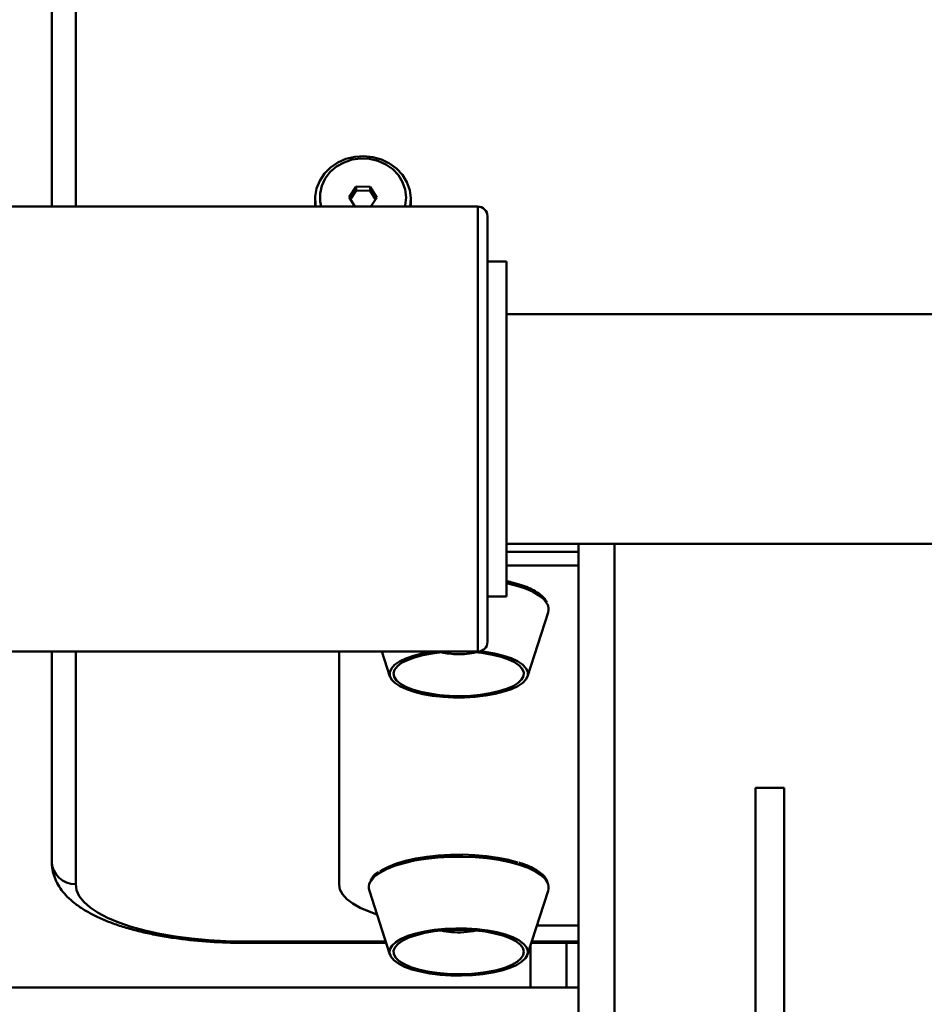
# Paper-space layout 'Лист1' of a CAD drawing. Units: millimetres. Extents: x -5894 to 2010, y 1000 to 6669.
# Drawn here: x -4231 to -4042, y 5824 to 6029 of the extents above; entities that cross this region are included whole.
import ezdxf

# ---------------------------------------------------------------- set-up
doc = ezdxf.new("R2010")
doc.units = ezdxf.units.MM

psp = doc.layouts.new('Лист1')

# ---------------------------------------------------------------- linework, layer by layer
at = {"color": 8, "linetype": 'Continuous', "lineweight": 50}
for p, q in [((-4219.05, 6634.66), (-4219.05, 5990.33)), ((-4135.05, 5899.17), (-4135.05, 5990.33)), ((-4106.55, 5919.83), (-4106.55, 5780.96)), ((-4135.05, 5897.33), (-4135.05, 5899.17)), ((-4219.05, 5897.33), (-4219.05, 5848.72)), ((-4184.05, 5836.75), (-4154.3, 5836.75)), ((-4184.05, 5836.45), (-4184.05, 5836.75)), ((-4123.81, 5836.75), (-4114.05, 5836.75)), ((-4116.55, 5836.45), (-4116.55, 5827.13))]:
    psp.add_line(p, q, dxfattribs=at)
at = {"color": 7, "linetype": 'Continuous', "lineweight": 50}
for p, q in [((-4224.05, 5990.33), (-4224.05, 6632.55)), ((-4160.45, 5994.53), (-4161.94, 5992.29)), ((-4157.56, 5994.48), (-4160.45, 5994.53)), ((-4160.45, 5993.68), (-4160.45, 5994.53)), ((-4156.17, 5992.19), (-4157.56, 5994.48)), ((-4157.56, 5993.63), (-4157.56, 5994.48)), ((-4161.94, 5992.29), (-4160.75, 5990.33)), ((-4160.45, 5993.68), (-4161.67, 5991.85)), ((-4157.56, 5993.63), (-4160.45, 5993.68)), ((-4156.44, 5991.78), (-4157.56, 5993.63)), ((-4135.05, 5990.33), (-4324.05, 5990.33)), ((-4169.05, 5991.81), (-4169.05, 5991.18)), ((-4157.4, 5990.33), (-4156.17, 5992.19)), ((-4149.05, 5991.18), (-4149.05, 5991.81)), ((-4133.05, 5901.09), (-4133.05, 5988.33)), ((-4129.05, 5978.83), (-4133.05, 5978.83)), ((-4129.05, 5978.83), (-4129.05, 5910.94)), ((-4019.05, 5967.83), (-4129.05, 5967.83)), ((-4129.05, 5919.83), (-4019.05, 5919.83)), ((-4129.05, 5918.15), (-4114.05, 5918.15)), ((-4114.05, 5919.83), (-4114.05, 5780.96)), ((-4129.05, 5915.34), (-4114.05, 5915.34)), ((-4129.05, 5910.94), (-4129.05, 5908.83)), ((-4133.05, 5908.83), (-4129.05, 5908.83)), ((-4124.69, 5892.15), (-4120.4, 5905.48)), ((-4133.05, 5899.33), (-4133.05, 5901.09)), ((-4324.05, 5897.33), (-4135.05, 5897.33)), ((-4224.05, 5853.42), (-4224.05, 5897.33)), ((-4164.05, 5848.64), (-4164.05, 5897.33)), ((-4155.09, 5897.33), (-4153.42, 5892.15)), ((-4077.05, 5868.86), (-4077.05, 5781.93)), ((-4071.05, 5868.86), (-4077.05, 5868.86)), ((-4071.05, 5868.86), (-4071.05, 5781.93)), ((-4157.71, 5847.34), (-4153.42, 5834.01)), ((-4124.69, 5834.01), (-4120.4, 5847.34)), ((-4114.05, 5840.09), (-4122.73, 5840.09)), ((-4184.05, 5836.45), (-4154.2, 5836.45)), ((-4124.05, 5835.98), (-4124.05, 5827.13)), ((-4123.9, 5836.45), (-4114.05, 5836.45)), ((-4114.05, 5827.13), (-4257.55, 5827.13))]:
    psp.add_line(p, q, dxfattribs=at)
at = {"color": 7, "linetype": 'Continuous', "lineweight": 50, "flags": 128}
for points in [[(-4168.92, 5990.33), (-4168.98, 5990.69), (-4169.03, 5992.41), (-4168.73, 5994.11), (-4168.07, 5995.73), (-4167.09, 5997.21), (-4165.82, 5998.49), (-4164.3, 5999.53), (-4162.6, 6000.29), (-4160.77, 6000.74), (-4158.87, 6000.88), (-4156.98, 6000.68), (-4155.17, 6000.17), (-4153.49, 5999.35), (-4152.02, 5998.26), (-4150.8, 5996.94), (-4149.88, 5995.43), (-4149.29, 5993.79), (-4149.06, 5992.08), (-4149.18, 5990.36), (-4149.19, 5990.33)], [(-4150.3, 5990.33), (-4150.24, 5990.58), (-4150.05, 5992.23), (-4150.24, 5993.87), (-4150.78, 5995.44), (-4151.66, 5996.89), (-4152.84, 5998.14), (-4154.28, 5999.15), (-4155.92, 5999.88), (-4157.68, 6000.3), (-4159.5, 6000.38), (-4161.3, 6000.14), (-4163.01, 5999.57), (-4164.55, 5998.69), (-4165.87, 5997.56), (-4166.92, 5996.21), (-4167.64, 5994.69), (-4168.01, 5993.07), (-4168.01, 5991.42), (-4167.8, 5990.33)], [(-4169.05, 5991.18), (-4169.05, 5990.92), (-4169.01, 5990.33)], [(-4149.1, 5990.33), (-4149.08, 5990.58), (-4149.05, 5991.18)], [(-4131.57, 5896.92), (-4129.73, 5896.46), (-4128.11, 5895.92), (-4126.77, 5895.29), (-4125.73, 5894.6), (-4125.02, 5893.87), (-4124.65, 5893.1), (-4124.64, 5892.33), (-4124.99, 5891.56), (-4125.68, 5890.82), (-4126.69, 5890.13), (-4128.02, 5889.5), (-4129.61, 5888.95), (-4131.44, 5888.49), (-4133.46, 5888.13), (-4135.61, 5887.89), (-4137.85, 5887.76), (-4140.11, 5887.76), (-4142.35, 5887.88), (-4144.51, 5888.11), (-4146.54, 5888.46), (-4148.38, 5888.92), (-4149.99, 5889.46), (-4151.34, 5890.09), (-4152.37, 5890.77), (-4153.09, 5891.51), (-4153.45, 5892.28), (-4153.46, 5893.05), (-4153.12, 5893.82), (-4152.43, 5894.56), (-4151.41, 5895.25), (-4150.09, 5895.88), (-4148.49, 5896.43), (-4146.67, 5896.89), (-4144.65, 5897.25), (-4144.01, 5897.33)], [(-4132, 5896.67), (-4130.22, 5896.23), (-4128.67, 5895.7), (-4127.4, 5895.09), (-4126.42, 5894.42), (-4125.77, 5893.71), (-4125.46, 5892.97), (-4125.51, 5892.22), (-4125.91, 5891.48), (-4126.64, 5890.77), (-4127.7, 5890.12), (-4129.06, 5889.53), (-4130.67, 5889.02), (-4132.5, 5888.61), (-4134.49, 5888.3), (-4136.61, 5888.11), (-4138.79, 5888.03), (-4140.98, 5888.08), (-4143.12, 5888.25), (-4145.15, 5888.53), (-4147.02, 5888.91), (-4148.69, 5889.4), (-4150.11, 5889.97), (-4151.24, 5890.61), (-4152.06, 5891.31), (-4152.53, 5892.04), (-4152.67, 5892.79), (-4152.44, 5893.53), (-4151.87, 5894.26), (-4150.97, 5894.94), (-4149.76, 5895.56), (-4148.28, 5896.12), (-4146.55, 5896.58), (-4144.63, 5896.94), (-4142.57, 5897.19), (-4140.41, 5897.32), (-4140.13, 5897.33)], [(-4134.58, 5897.39), (-4133.59, 5897.27), (-4131.57, 5896.92)], [(-4155.56, 5851.34), (-4155.12, 5851.63), (-4153.74, 5852.37), (-4152.08, 5853.03), (-4150.17, 5853.61), (-4148.04, 5854.09), (-4145.74, 5854.46), (-4143.3, 5854.73), (-4140.79, 5854.87), (-4138.24, 5854.89), (-4135.7, 5854.79), (-4133.23, 5854.57), (-4130.88, 5854.24), (-4128.68, 5853.79), (-4126.68, 5853.25)], [(-4219.05, 5848.72), (-4218.86, 5847.47), (-4218.29, 5846.24), (-4217.34, 5845.03), (-4216.03, 5843.86), (-4214.36, 5842.74), (-4212.37, 5841.69), (-4210.06, 5840.71), (-4207.47, 5839.83), (-4204.63, 5839.04), (-4201.55, 5838.36), (-4198.29, 5837.79), (-4194.87, 5837.34), (-4191.33, 5837.02), (-4187.71, 5836.82), (-4184.05, 5836.75)], [(-4156.12, 5842.39), (-4157.77, 5842.97), (-4159.63, 5843.78), (-4161.19, 5844.67), (-4162.43, 5845.61), (-4163.33, 5846.6), (-4163.87, 5847.61), (-4164.05, 5848.64)], [(-4129.28, 5838.19), (-4127.74, 5837.62), (-4126.47, 5836.98), (-4125.51, 5836.27), (-4124.89, 5835.53), (-4124.62, 5834.76), (-4124.7, 5833.98), (-4125.13, 5833.22), (-4125.91, 5832.49), (-4127.01, 5831.81), (-4128.41, 5831.2), (-4130.07, 5830.68), (-4131.95, 5830.24), (-4134.01, 5829.92), (-4136.19, 5829.7), (-4138.44, 5829.61), (-4140.7, 5829.64), (-4142.93, 5829.79), (-4145.06, 5830.05), (-4147.04, 5830.43), (-4148.83, 5830.91), (-4150.37, 5831.47), (-4151.64, 5832.12), (-4152.59, 5832.82), (-4153.22, 5833.57), (-4153.49, 5834.34), (-4153.41, 5835.11), (-4152.97, 5835.87), (-4152.2, 5836.6), (-4151.09, 5837.28), (-4149.7, 5837.89), (-4148.04, 5838.42), (-4146.16, 5838.85), (-4144.1, 5839.18), (-4141.92, 5839.39), (-4139.67, 5839.48), (-4137.4, 5839.46), (-4135.18, 5839.31), (-4133.05, 5839.04), (-4131.07, 5838.66), (-4129.28, 5838.19)], [(-4129.84, 5837.98), (-4128.36, 5837.43), (-4127.14, 5836.8), (-4126.24, 5836.12), (-4125.67, 5835.4), (-4125.44, 5834.65), (-4125.57, 5833.9), (-4126.05, 5833.17), (-4126.86, 5832.48), (-4127.99, 5831.83), (-4129.4, 5831.26), (-4131.07, 5830.77), (-4132.94, 5830.39), (-4134.97, 5830.1), (-4137.11, 5829.94), (-4139.3, 5829.89), (-4141.48, 5829.96), (-4143.59, 5830.16), (-4145.59, 5830.46), (-4147.43, 5830.87), (-4149.04, 5831.38), (-4150.39, 5831.97), (-4151.46, 5832.63), (-4152.2, 5833.33), (-4152.6, 5834.07), (-4152.65, 5834.82), (-4152.34, 5835.56), (-4151.7, 5836.27), (-4150.72, 5836.95), (-4149.44, 5837.56), (-4147.9, 5838.09), (-4146.12, 5838.53), (-4144.17, 5838.86), (-4142.08, 5839.09), (-4139.91, 5839.19), (-4137.72, 5839.18), (-4135.56, 5839.05), (-4133.49, 5838.8), (-4131.57, 5838.44), (-4129.84, 5837.98)]]:
    psp.add_lwpolyline(points, dxfattribs=at)
at = {"color": 8, "linetype": 'Continuous', "lineweight": 50, "flags": 128}
for points in [[(-4129.05, 5911.62), (-4127.19, 5911.16), (-4125.28, 5910.55), (-4123.64, 5909.85), (-4122.3, 5909.08), (-4121.28, 5908.25), (-4120.62, 5907.39), (-4120.58, 5907.32)], [(-4157.53, 5849.17), (-4157.37, 5849.44), (-4156.63, 5850.3), (-4155.54, 5851.11), (-4154.13, 5851.87), (-4152.43, 5852.55), (-4150.46, 5853.14), (-4148.28, 5853.63), (-4145.91, 5854.02), (-4143.42, 5854.29), (-4140.83, 5854.43), (-4138.21, 5854.46), (-4135.61, 5854.35), (-4133.08, 5854.13), (-4130.66, 5853.78), (-4128.41, 5853.33), (-4126.36, 5852.77)], [(-4126.36, 5852.77), (-4124.56, 5852.12), (-4123.04, 5851.39), (-4121.83, 5850.6), (-4120.96, 5849.75), (-4120.51, 5849.04)]]:
    psp.add_lwpolyline(points, dxfattribs=at)
at = {"color": 7, "linetype": 'Continuous', "lineweight": 50}
for centre, radius, start, end in [((-4135.05, 5988.33), 2, 0, 90), ((-4122.6, 5906.19), 2.31, 342.1238, 29.1534), ((-4135.05, 5899.33), 2, 270, 0), ((-4139.24, 5912.64), 15.85, 257.324, 269.7772), ((-4138.95, 5913.27), 16.49, 268.7662, 282.4886), ((-4138.76, 5862.79), 34.55, 78.7139, 88.7048), ((-4219.2, 5853.58), 4.86, 181.8362, 271.7254), ((-4155.51, 5848.05), 2.32, 151.0328, 197.8088), ((-4122.61, 5848.04), 2.32, 342.3211, 25.5331), ((-4139.43, 5853.45), 14.79, 257.1516, 265.5586), ((-4139.03, 5855.61), 16.97, 264.7701, 282.4095)]:
    psp.add_arc(centre, radius, start, end, dxfattribs=at)
for points, knots in [([(-4120.64, 5907.64), (-4120.73, 5907.81), (-4120.96, 5908.29), (-4121.67, 5908.99), (-4122.73, 5909.78), (-4124.1, 5910.5), (-4125.72, 5911.15), (-4127.37, 5911.67), (-4128.56, 5911.94), (-4129.05, 5912.05)], [0, 0, 0, 0, 0.086914, 0.240021, 0.399561, 0.561374, 0.722678, 0.883237, 1, 1, 1, 1]), ([(-4224.05, 5853.42), (-4224.03, 5852.98), (-4223.99, 5851.98), (-4223.61, 5850.45), (-4222.94, 5848.9), (-4222, 5847.44), (-4220.79, 5846.04), (-4219.29, 5844.7), (-4217.46, 5843.42), (-4215.31, 5842.22), (-4212.9, 5841.12), (-4210.26, 5840.14), (-4207.45, 5839.28), (-4204.48, 5838.54), (-4201.37, 5837.91), (-4198.14, 5837.39), (-4194.82, 5836.98), (-4191.42, 5836.69), (-4188.03, 5836.51), (-4185.56, 5836.46), (-4184.26, 5836.45), (-4184.05, 5836.45)], [0, 0, 0, 0, 0.035225, 0.079996, 0.125194, 0.172209, 0.222371, 0.276723, 0.335374, 0.396933, 0.459182, 0.52073, 0.581405, 0.641327, 0.700661, 0.759556, 0.818131, 0.876479, 0.934676, 0.98971, 1, 1, 1, 1]), ([(-4120.57, 5849.35), (-4120.61, 5849.46), (-4120.76, 5849.87), (-4121.33, 5850.53), (-4122.27, 5851.33), (-4123.53, 5852.08), (-4124.95, 5852.73), (-4126.04, 5853.09), (-4126.53, 5853.26)], [0, 0, 0, 0, 0.065988, 0.249265, 0.441478, 0.638486, 0.835767, 1, 1, 1, 1]), ([(-4155.83, 5851.25), (-4155.96, 5851.17), (-4156.49, 5850.82), (-4157.06, 5850.24), (-4157.35, 5849.71), (-4157.47, 5849.49)], [0, 0, 0, 0, 0.161374, 0.65905, 1, 1, 1, 1])]:
    psp.add_open_spline(points, degree=3, knots=knots, dxfattribs=at)

doc.saveas('drawing.dxf')
